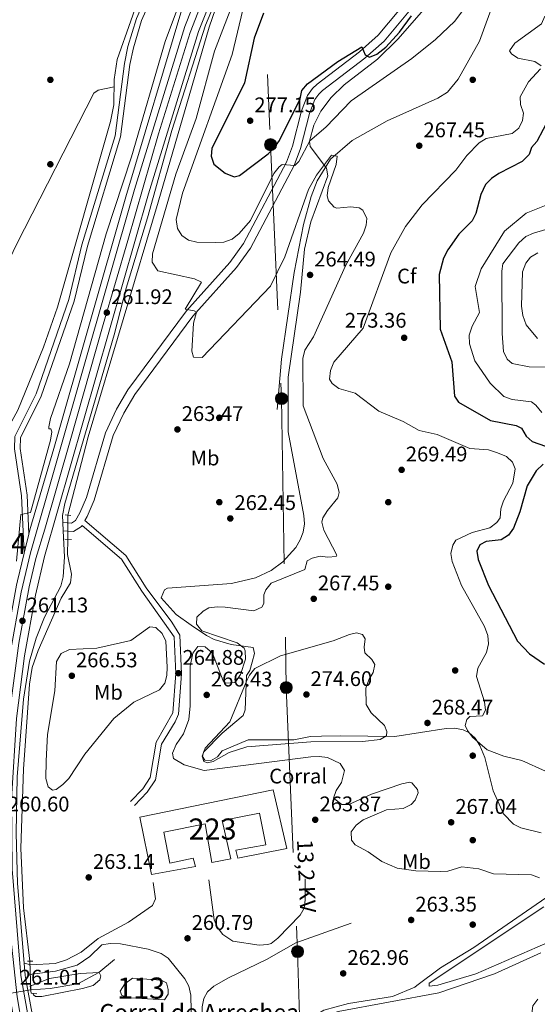
# Model space of a CAD drawing. Units: metres. Extents: x 615373 to 622341, y 4659980 to 4664722.
# Drawn here: x 616938 to 617183, y 4661213 to 4661679 of the extents above; entities that cross this region are included whole.
import ezdxf
from ezdxf.enums import TextEntityAlignment as Align

# ---------------------------------------------------------------- set-up
doc = ezdxf.new("R2010")
doc.units = ezdxf.units.M
doc.header["$MEASUREMENT"] = 0
for name, pattern in [('DGN Style 2', [86.90790000000003, 52.14474000000001, -34.76316000000001]), ('DGN Style 3', [121.67106000000003, 86.90790000000001, -34.76316000000001]), ('DGN Style 4', [139.13954790000003, 69.52632000000001, -34.76316000000001, 0.08690790000000001, -34.76316000000001]), ('DGN Style 5', [60.83553000000001, 26.07237, -34.76316000000001]), ('DGN Style 7', [173.81580000000002, 78.21711000000002, -34.76316000000001, 26.07237, -34.76316000000001])]:
    doc.linetypes.add(name, pattern=pattern)
for name, color, linetype, lineweight in [('Nivel 11', 7, 'Continuous', 0), ('Nivel 12', 7, 'Continuous', 0), ('Nivel 13', 7, 'Continuous', 0), ('Nivel 15', 7, 'Continuous', 0), ('Nivel 17', 7, 'Continuous', 0), ('Nivel 19', 7, 'Continuous', 0), ('Nivel 21', 7, 'Continuous', 0), ('Nivel 22', 7, 'Continuous', 0), ('Nivel 23', 7, 'Continuous', 0), ('Nivel 32', 7, 'Continuous', 0), ('Nivel 33', 7, 'Continuous', 0), ('Nivel 35', 7, 'Continuous', 0), ('Nivel 36', 7, 'Continuous', 0), ('Nivel 37', 7, 'Continuous', 0), ('Nivel 4', 7, 'Continuous', 0), ('Nivel 41', 7, 'Continuous', 0), ('Nivel 44', 7, 'Continuous', 0), ('Nivel 48', 7, 'Continuous', 0), ('Nivel 5', 7, 'Continuous', 0), ('Nivel 51', 7, 'Continuous', 0), ('Nivel 52', 7, 'Continuous', 0), ('Nivel 54', 7, 'Continuous', 0), ('Nivel 57', 7, 'Continuous', 0), ('Nivel 7', 7, 'Continuous', 0)]:
    doc.layers.add(name, color=color, linetype=linetype, lineweight=lineweight)
doc.styles.add('Style-Arial', font='txt')
doc.styles.add('Style-Arial Narrow', font='txt')
doc.styles.add('Style-Helvetica-Narrow-Oblique', font='txt')

# ---------------------------------------------------------------- blocks, each defined once
blk = doc.blocks.new('5PATER')
at = {"layer": 'Nivel 7', "linetype": 'Continuous', "lineweight": 0}
h = blk.add_hatch(color=51, dxfattribs=at)
edge = h.paths.add_edge_path()
edge.add_ellipse((0.0004966035485267639, -0.003717619925737381), major_axis=(-1.095731442372465, -1.110710699892244), ratio=0.9994222409660318, start_angle=0, end_angle=360)
blk = doc.blocks.new('5PERFI')
at = {"layer": 'Nivel 17', "linetype": 'Continuous', "lineweight": 0}
h = blk.add_hatch(color=7, dxfattribs=at)
edge = h.paths.add_edge_path()
edge.add_arc((0.001680109649896622, -0.003840018063783646), 1.559999999766158, 315.0000000018422, 675.0000000018422)
blk = doc.blocks.new('5PELE')
at = {"layer": 'Nivel 32', "linetype": 'Continuous', "lineweight": 0}
h = blk.add_hatch(color=9, dxfattribs=at)
edge = h.paths.add_edge_path()
edge.add_arc((0.002998895943164825, -0.004713915288448334), 2.85, 0, 360)
at = {"layer": 'Nivel 32', "color": 252, "linetype": 'Continuous', "lineweight": 0}
blk.add_circle((0.002998895943164825, -0.004713915288448334, -0.003000000000042746), 2.85, dxfattribs=at)

msp = doc.modelspace()

# ---------------------------------------------------------------- linework, layer by layer
at = {"layer": 'Nivel 11', "color": 142, "linetype": 'DGN Style 3', "lineweight": 13}
msp.add_polyline3d([(617164.4200000018, 4661693.640000001, 267.57), (617155.4899999984, 4661669.300000001, 266.86), (617145.5199999996, 4661651.25, 266.53), (617140.3500000015, 4661645.140000001, 266.26), (617135.8000000007, 4661642.23, 266.15), (617111.8099999987, 4661631.550000001, 265.45), (617095.2699999996, 4661622.330000002, 264.7), (617084.9499999993, 4661613.420000002, 264.42), (617078.6400000006, 4661603.18, 264.16), (617075.7899999991, 4661595.739999998, 263.97), (617072.2300000004, 4661582.449999999, 263.69), (617067.75, 4661559.789999999, 263.37), (617061.8099999987, 4661518.66, 263.3), (617059.7899999991, 4661494.859999999, 263.09)], dxfattribs=at)
at = {"layer": 'Nivel 12', "color": 142, "linetype": 'Continuous', "lineweight": 0}
msp.add_polyline3d([(616987.5599999987, 4661223, 260.98), (616991.25, 4661225.649999999, 260.98), (617004.75, 4661224.77, 260.77), (617007.3399999999, 4661223.41, 260.77), (617008.1499999985, 4661220.27, 260.77), (617008.0500000007, 4661218.09, 260.77), (617006.379999999, 4661215.359999999, 260.77), (616990.2300000004, 4661216.350000001, 260.98), (616986.2300000004, 4661217.449999999, 261.19), (616985.3900000006, 4661219.510000002, 261.4), (616987.5599999987, 4661223, 260.98)], dxfattribs=at)
at = {"layer": 'Nivel 13', "color": 4, "linetype": 'Continuous', "lineweight": 0}
for points in [[(617299.3500000015, 4662324.699999999, 260.88), (617294.5, 4662306.23, 260.9), (617281.2300000004, 4662259.82, 260.9), (617275.3299999982, 4662237.120000001, 260.9), (617264.8000000007, 4662202.080000002, 261.23), (617253.7800000012, 4662174.890000001, 261.53), (617245.2699999996, 4662157.73, 261.53), (617212.6799999997, 4662099.77, 260.71), (617191.7800000012, 4662055.149999999, 260.05), (617178.1700000018, 4662017.330000002, 259.65), (617164.5799999982, 4661962.510000002, 259.21), (617158.0300000012, 4661942.330000002, 259.27), (617150.9299999997, 4661923.640000001, 259.64), (617115.6700000018, 4661852.960000001, 259.65), (617057.5700000003, 4661742.609999999, 259.31), (617031.9899999984, 4661688.690000001, 259.1), (617027.4899999984, 4661675.960000001, 259.23), (617003.3599999994, 4661592.989999998, 261.32), (616970.2800000012, 4661482.010000002, 261.05), (616960.6700000018, 4661444.899999999, 259.85)], [(616942.6600000001, 4661233.719999999, 260.42), (616939.6999999993, 4661258.949999999, 260.03), (616938.4100000001, 4661287.27, 259.71), (616939.620000001, 4661324.550000001, 259.37), (616942.4499999993, 4661364.789999999, 259.59), (616943.7600000016, 4661372.690000001, 259.59), (616946.5700000003, 4661380.850000001, 259.59), (616957.5300000012, 4661405.510000002, 259.59), (616961.9299999997, 4661412.879999999, 259.17), (616962.3299999982, 4661416.870000001, 259.33), (616960.4100000001, 4661426.32, 259.8), (616960.5899999999, 4661433.449999999, 259.8)], [(616982.75, 4661234.57, 260.56), (616975.370000001, 4661228.260000002, 260.45), (616965.3000000007, 4661223, 259.73), (616952.1799999997, 4661220.830000002, 259.02), (616943.0500000007, 4661220.199999999, 257.64)]]:
    msp.add_polyline3d(points, dxfattribs=at)
at = {"layer": 'Nivel 15', "color": 1, "linetype": 'Continuous', "lineweight": 13}
msp.add_polyline3d([(617000.25, 4661274.789999999, 266.99), (616994.7199999988, 4661301.899999999, 266.99), (617057.870000001, 4661314.760000002, 266.78), (617064.3200000003, 4661287, 266.78), (617041.129999999, 4661282.460000001, 266.78), (617040.1400000006, 4661286.23, 266.78), (617054.3900000006, 4661288.82, 266.78), (617051.3500000015, 4661303.710000001, 267.83), (617033.6400000006, 4661300.27, 267.83), (617037.8500000015, 4661282.23, 267.83), (617028.7699999996, 4661280.440000001, 267.62), (617025.6499999985, 4661298.760000002, 268.25), (617006.0700000003, 4661294.739999998, 269.08), (617008.9600000009, 4661280.170000002, 269.08), (617019.9299999997, 4661282.539999999, 267.41), (617021.0799999982, 4661278.460000001, 266.99), (617000.25, 4661274.789999999, 266.99)], dxfattribs=at)
at = {"layer": 'Nivel 21', "color": 7, "linetype": 'Continuous', "lineweight": 0, "extrusion": (0.02573405970416539, 0.05312395779334535, 0.9982562813624132), "elevation": 263770.2005514217, "flags": 128}
msp.add_lwpolyline([(1476985.594152149, -4456333.590424366), (1476973.004915051, -4456314.955446254), (1476959.998421595, -4456291.068792488)], dxfattribs=at)
at = {"layer": 'Nivel 21', "color": 1, "linetype": 'DGN Style 2', "lineweight": 0, "flags": 128}
for points, elevation in [([(616959.3599999994, 4661445.09), (616962, 4661444.710000001)], 260.31), ([(616959.2199999988, 4661433.550000001), (616962.3299999982, 4661433.32)], 260.31), ([(616941.5500000007, 4661233.68), (616944.0500000007, 4661233.77)], 260.63)]:
    msp.add_lwpolyline(points, dxfattribs=dict(at, elevation=elevation))
at = {"layer": 'Nivel 21', "color": 7, "linetype": 'Continuous', "lineweight": 0}
for points in [[(616896.6400000006, 4661814.420000002, 255.82), (616899.0199999996, 4661810.550000001, 255.82), (616920.1499999985, 4661795.199999999, 255.61), (616941.6999999993, 4661777.719999999, 255.61), (616974.6499999985, 4661747.420000002, 255.61), (616983.75, 4661736.989999998, 255.61), (616997.8000000007, 4661717.460000001, 255.61), (617000.4499999993, 4661713.170000002, 255.61), (617001.5899999999, 4661709.870000001, 255.82), (617002.1900000013, 4661706.420000002, 255.82), (617001.9100000001, 4661701.59, 255.82), (617001.0100000016, 4661698.170000002, 255.82), (616993.0599999987, 4661680.030000001, 256.03), (616989.0899999999, 4661666.760000002, 256.07), (616987.4100000001, 4661658.73, 256.21), (616982.9600000009, 4661624.539999999, 257.18), (616967.3200000003, 4661572.920000002, 257.28), (616961.0500000007, 4661546.949999999, 257.91), (616945.6000000015, 4661502.27, 257.91), (616935.5899999999, 4661482.059999999, 257.91), (616935.4400000013, 4661476.25, 258.33)], [(617132.5100000016, 4661695.920000002, 276.4), (617110.4499999993, 4661669.34, 276.02), (617101.2100000009, 4661661.23, 275.28), (617081.1799999997, 4661645.890000001, 273.48), (617079.4100000001, 4661644.260000002, 273.14), (617077.629999999, 4661641.690000001, 272.64), (617074.9899999984, 4661635.030000001, 272.24), (617070.7300000004, 4661618.41, 270.55), (617067.7800000012, 4661610.43, 270.21), (617047.1499999985, 4661571.330000002, 268.25), (617040.4100000001, 4661562.080000002, 267.2), (617019.8399999999, 4661539.050000001, 264.48), (616992.3000000007, 4661502.050000001, 262.6), (616987.1099999994, 4661493.170000002, 261.76), (616982.0399999991, 4661482.510000002, 261.56), (616973.0799999982, 4661451.949999999, 260.93), (616969.8399999999, 4661444.170000002, 260.93), (616968.7399999984, 4661442.32, 260.5), (616988.1000000015, 4661425.830000002, 261.14), (616997.7699999996, 4661410.469999999, 261.41), (617009.8900000006, 4661394.25, 263.23), (617013.629999999, 4661388.07, 263.65), (617014.3999999985, 4661369.789999999, 264.9), (617012.9699999988, 4661350.68, 265.32), (617011.4600000009, 4661346.969999999, 265.31), (617004.9600000009, 4661336.390000001, 265.53), (617002.1900000013, 4661319.629999999, 265.32), (616998.1400000006, 4661313.649999999, 265.32), (616992.2100000009, 4661307.420000002, 264.27)], [(616958.4400000013, 4661437.48, 260.72), (616963.3200000003, 4661437.170000002, 260.93), (616967.0899999999, 4661439.539999999, 260.93), (616967.370000001, 4661440.010000002, 260.51)], [(616939.9100000001, 4661232.68, 260.67), (616943.1600000001, 4661231.98, 260.67), (616954.5500000007, 4661232.620000001, 260.67), (616960.0500000007, 4661234.350000001, 260.67), (616967.0100000016, 4661237.91, 260.67), (616974.9699999988, 4661244.399999999, 260.67), (616989.3500000015, 4661252.140000001, 260.67), (617000.629999999, 4661260.109999999, 261.09), (617002.1099999994, 4661263.190000001, 261.72), (617001.0599999987, 4661271.010000002, 262.76)], [(617186.0399999991, 4661259.5, 264.91), (617131.6400000006, 4661223.34, 263.86), (617131.7600000016, 4661221.940000001, 263.86), (617135.8200000003, 4661222.300000001, 264.07), (617153.7300000004, 4661227.760000002, 264.28), (617182.8900000006, 4661240.41, 264.4), (617205.5700000003, 4661250.199999999, 265.23)], [(617026.370000001, 4661191.260000002, 261.56), (617025.9100000001, 4661191.629999999, 261.56), (617024.5799999982, 4661194.469999999, 261.56), (617023.9299999997, 4661198.420000002, 261.56), (617024.2600000016, 4661212.09, 261.56), (617025.0399999991, 4661215.969999999, 261.56), (617026.7800000012, 4661219.190000001, 261.56), (617029.7399999984, 4661221.879999999, 261.36), (617036.7699999996, 4661225.890000001, 261.31), (617054.6099999994, 4661234.530000001, 261.56), (617068.5500000007, 4661242.399999999, 261.74), (617094.8099999987, 4661251.73, 262.19)], [(617125.8200000003, 4661222.16, 263.88), (617124.8500000015, 4661221.440000001, 263.87), (617114.4100000001, 4661216.960000001, 263.69), (617093.4899999984, 4661213.699999999, 263.11), (617081.8999999985, 4661210.539999999, 262.64), (617073.6600000001, 4661205.510000002, 262.19), (617064.7899999991, 4661197.399999999, 261.99), (617053.7399999984, 4661189.350000001, 261.98)]]:
    msp.add_polyline3d(points, dxfattribs=at)
at = {"layer": 'Nivel 21', "color": 7, "linetype": 'Continuous', "lineweight": 13}
for points in [[(617038.1000000015, 4661706.149999999, 259.93), (617025.7300000004, 4661676.780000001, 260.2), (617009.8299999982, 4661627.059999999, 261.17), (616998.4100000001, 4661585.699999999, 261.99), (616988.2300000004, 4661552.379999999, 262.01), (616982.5500000007, 4661530.309999999, 262.01), (616959.1900000013, 4661450.420000002, 260.96), (616958.120000001, 4661444.73, 260.76), (616958.2699999996, 4661441.41, 260.72), (616958.4400000013, 4661437.48, 260.68), (616958.9899999984, 4661425.09, 260.55), (616958.3900000006, 4661415.66, 260.55), (616957.3099999987, 4661411.289999999, 260.55), (616949.620000001, 4661396.629999999, 260.55), (616945.5799999982, 4661386.620000001, 260.34), (616942.5399999991, 4661375.760000002, 260.34), (616939.6799999997, 4661357.710000001, 260.34), (616936.6600000001, 4661320.93, 260.34), (616936.1900000013, 4661294.34, 260.13), (616936.7399999984, 4661270.460000001, 260.13), (616939.9100000001, 4661232.68, 260.67), (616940.379999999, 4661226.98, 260.76), (616940.75, 4661225.02, 260.76), (616948.6499999985, 4661182.190000001, 260.91)], [(617061.2800000012, 4660736.129999999, 259.14), (617052.370000001, 4660779.02, 258.69), (617035.0799999982, 4660845.199999999, 258.72), (616983.4100000001, 4661028.739999998, 259.55), (616968.3500000015, 4661078.390000001, 259.6), (616948.5199999996, 4661146.850000001, 261.03), (616939.2899999991, 4661182.080000002, 261.23), (616931.5700000003, 4661226.050000001, 260.97), (616927.379999999, 4661276.93, 260.6), (616927.0500000007, 4661310.57, 260.6), (616929.4299999997, 4661349.23, 260.81), (616933.25, 4661379.330000002, 261.04), (616938.5300000012, 4661408.390000001, 261.2), (616942.9100000001, 4661427.010000002, 261.23), (616992.1600000001, 4661598.98, 262.27), (617015.9899999984, 4661676.219999999, 260.64), (617025.6900000013, 4661700.760000002, 260.05)], [(617032.0399999991, 4661698.07, 260.05), (617022.5, 4661673.93, 260.64), (616998.7699999996, 4661597.010000002, 262.27), (616949.5799999982, 4661425.27, 261.23), (616945.2800000012, 4661406.98, 261.2), (616940.0700000003, 4661378.280000001, 261.04), (616936.2899999991, 4661348.580000002, 260.81), (616933.9400000013, 4661310.390000001, 260.6), (616934.2699999996, 4661277.25, 260.6), (616938.4200000018, 4661226.93, 260.97), (616946.0300000012, 4661183.550000001, 261.23), (616955.1700000018, 4661148.68, 261.03), (616974.9499999993, 4661080.350000001, 259.6), (616990.0300000012, 4661030.670000002, 259.55), (617041.7300000004, 4660847, 258.72), (617059.0899999999, 4660780.59, 258.69), (617068.1099999994, 4660737.129999999, 259.14)], [(616970.9699999988, 4661057.469999999, 259.55), (616945.1999999993, 4661147.920000002, 261.08), (616935.0899999999, 4661187.109999999, 261.16), (616933.879999999, 4661191.789999999, 261.17), (616933.5, 4661194.399999999, 261.17), (616928.7300000004, 4661226.670000002, 261.17), (616924.1799999997, 4661265.84, 260.9), (616924.4800000004, 4661281.739999998, 260.96), (616924.2100000009, 4661312.449999999, 260.77), (616924.1900000013, 4661314.640000001, 260.76), (616927.0700000003, 4661353, 260.76), (616930, 4661376.780000001, 260.76), (616936.370000001, 4661411.710000001, 261.35), (616936.7300000004, 4661413.710000001, 261.38), (616939.9699999988, 4661426.890000001, 261.38), (616942.1799999997, 4661435.93, 261.38), (616942.6700000018, 4661437.920000002, 261.38), (616954.0100000016, 4661476.440000001, 261.15), (616988.129999999, 4661595.539999999, 262.28), (617015.0399999991, 4661685.93, 260.64)]]:
    msp.add_polyline3d(points, dxfattribs=at)
at = {"layer": 'Nivel 21', "color": 7, "linetype": 'DGN Style 3', "lineweight": 0}
for points in [[(617004.4899999984, 4661700.989999998, 255.99), (617003.5199999996, 4661697.300000001, 255.82), (616995.5500000007, 4661679.109999999, 256.03), (616991.6600000001, 4661666.109999999, 256.07), (616990.0199999996, 4661658.289999999, 256.21), (616985.5599999987, 4661623.989999998, 257.18), (616969.870000001, 4661572.23, 257.28), (616963.5899999999, 4661546.199999999, 257.91), (616948.0500000007, 4661501.25, 257.91), (616938.2199999988, 4661481.41, 257.91), (616938.0899999999, 4661476.399999999, 258.33), (616941.3000000007, 4661454.27, 259.43), (616942.1799999997, 4661435.93, 260.84)], [(617129.3599999994, 4661698.239999998, 276.4), (617107.6400000006, 4661672.07, 276.02), (617098.7300000004, 4661664.25, 275.28), (617078.6700000018, 4661648.890000001, 273.48), (617076.4400000013, 4661646.84, 273.14), (617074.1700000018, 4661643.550000001, 272.64), (617071.2699999996, 4661636.25, 272.24), (617067, 4661619.57, 270.55), (617064.2100000009, 4661612.030000001, 270.21), (617043.8299999982, 4661573.41, 268.25), (617037.3599999994, 4661564.539999999, 267.2), (617016.8099999987, 4661541.530000001, 264.48), (616989.0399999991, 4661504.210000001, 262.6), (616983.6499999985, 4661495, 261.76), (616978.379999999, 4661483.91, 261.56), (616969.3900000006, 4661453.260000002, 260.93), (616966.3399999999, 4661445.93, 260.93), (616964.2100000009, 4661442.350000001, 260.93), (616962.3099999987, 4661441.149999999, 260.93), (616958.2699999996, 4661441.41, 260.72)], [(616967.370000001, 4661440.010000002, 260.51), (616986.0700000003, 4661424.080000002, 261.14), (616995.5799999982, 4661408.960000001, 261.41), (617011, 4661387.280000001, 263.65), (617011.7399999984, 4661369.830000002, 264.9), (617010.3500000015, 4661351.289999999, 265.32), (617002.4299999997, 4661337.34, 265.53), (616999.6700000018, 4661320.640000001, 265.32), (616996.0599999987, 4661315.32, 265.32), (616990.2899999991, 4661309.239999998, 264.27)], [(617203.9899999984, 4661278.530000001, 265.96), (617187, 4661263.760000002, 265.22), (617152.8200000003, 4661240.120000001, 264.42), (617137.120000001, 4661230.530000001, 264.07), (617125.8200000003, 4661222.16, 263.88)], [(617027.4400000013, 4661272.199999999, 262.76), (617029.9200000018, 4661253.330000002, 261.98), (617031.5599999987, 4661249.699999999, 261.84), (617033.9899999984, 4661246.260000002, 261.72), (617038.6900000013, 4661243.23, 261.72), (617051.2699999996, 4661241.34, 261.51), (617055.2399999984, 4661241.550000001, 261.51), (617056.8999999985, 4661242.129999999, 261.51), (617060.129999999, 4661244.539999999, 261.61), (617070.6099999994, 4661255.5, 261.68), (617072.4499999993, 4661258.719999999, 261.72), (617073.0199999996, 4661262.670000002, 261.92), (617072.9699999988, 4661272.73, 262.14)], [(616955.8299999982, 4661155.149999999, 260.91), (616958.5899999999, 4661153.359999999, 260.7), (616961.2399999984, 4661153.600000001, 260.49), (616968.629999999, 4661156.699999999, 260.49), (617016.4200000018, 4661183.66, 261.33), (617018.1999999993, 4661187.25, 261.33), (617019.3000000007, 4661192.32, 261.54), (617018.8399999999, 4661217.670000002, 261.33), (617017.879999999, 4661221.809999999, 261.33), (617015.9699999988, 4661225.34, 261.33), (617008.0899999999, 4661235.16, 261.33), (617004.75, 4661237.390000001, 261.33), (616998.7100000009, 4661239.440000001, 261.33), (616985.5599999987, 4661241.91, 261.33), (616980.6799999997, 4661242.109999999, 261.33), (616976.7699999996, 4661241.41, 261.33), (616971.0100000016, 4661235.960000001, 261.12), (616964.9800000004, 4661231.75, 261.12), (616954.7699999996, 4661228.899999999, 260.91), (616943.5100000016, 4661227.48, 260.91), (616941.629999999, 4661226.75, 260.91), (616940.75, 4661225.02, 260.76)], [(617184.5399999991, 4661237.719999999, 264.49), (617162.5700000003, 4661227.710000001, 263.76), (617136.3099999987, 4661218.649999999, 262.94), (617088.5799999982, 4661209.800000001, 262.4), (617084, 4661208.25, 262.33), (617077.1999999993, 4661203.859999999, 262.19), (617060.5, 4661190.890000001, 262.19), (617060.9200000018, 4661189.010000002, 262.19), (617085.3299999982, 4661184.969999999, 263.39), (617100.7699999996, 4661180.960000001, 264.7), (617122.1799999997, 4661171.210000001, 265.96), (617150.3399999999, 4661162.129999999, 267.44), (617158.1400000006, 4661160.32, 267.75), (617177.370000001, 4661159.190000001, 268.77), (617195.879999999, 4661161.899999999, 269.18)]]:
    msp.add_polyline3d(points, dxfattribs=at)
at = {"layer": 'Nivel 21', "color": 1, "linetype": 'Continuous', "lineweight": 0}
msp.add_polyline3d([(616944.5799999982, 4661222.5, 259), (616942.8500000015, 4661222, 260.57), (616943.2300000004, 4661218.629999999, 260.57), (616945.870000001, 4661218.18, 259.42)], dxfattribs=at)
at = {"layer": 'Nivel 22', "color": 4, "linetype": 'DGN Style 5', "lineweight": 0, "extrusion": (-3.050869822192861e-05, -0.004366557433013532, 0.9999904660772541), "elevation": -20113.44202096368, "flags": 128}
msp.add_lwpolyline([(616960.6776406281, 4661401.512772761), (616960.5976391025, 4661390.0626636)], dxfattribs=at)
at = {"layer": 'Nivel 22', "color": 4, "linetype": 'DGN Style 5', "lineweight": 0, "extrusion": (0.005805102465751037, -0.201243552146036, 0.9795240341640464), "elevation": -934206.7281899113, "flags": 128}
msp.add_lwpolyline([(751088.8992201686, 4546519.697580162), (751088.8992201649, 4546505.889216756)], dxfattribs=at)
at = {"layer": 'Nivel 22', "color": 4, "linetype": 'DGN Style 5', "lineweight": 0, "extrusion": (-0.04350844674452652, -0.00729779206233707, 0.9990264047025452), "elevation": -60601.46044878843, "flags": 128}
msp.add_lwpolyline([(-4494946.189960709, 1378179.508829989), (-4494946.189960709, 1378165.228374813)], dxfattribs=at)
at = {"layer": 'Nivel 23', "color": 7, "linetype": 'DGN Style 4', "lineweight": 0}
msp.add_polyline3d([(617023.25, 4661685.460000001, 260.39), (617018.5899999999, 4661673.399999999, 260.68), (617003.6000000015, 4661625.440000001, 261.69), (616988.9499999993, 4661574.899999999, 262.13), (616977.4100000001, 4661535.149999999, 261.89), (616961.6499999985, 4661480.100000001, 261.55), (616949.6499999985, 4661438.190000001, 261.3), (616945.4299999997, 4661424.280000001, 261.22), (616942.3000000007, 4661411, 261.2), (616937.4699999988, 4661384.239999998, 261.07), (616933.2600000016, 4661353.469999999, 260.84), (616931.4100000001, 4661324.370000001, 260.67), (616930.7800000012, 4661305.620000001, 260.6), (616930.4699999988, 4661286.719999999, 260.6), (616932.5, 4661254.989999998, 260.76), (616936.5599999987, 4661216.870000001, 261.03), (616942.1700000018, 4661185.449999999, 261.21)], dxfattribs=at)
at = {"layer": 'Nivel 32', "color": 6, "linetype": 'DGN Style 7', "lineweight": 0}
msp.add_polyline3d([(617166.4499999993, 4662322.489999998, 255.91), (617150.4899999984, 4662272.609999999, 255.97), (617118.5199999996, 4662176.289999999, 255.98), (617089.8000000007, 4662090.52, 256.5), (617066.4800000004, 4662020.510000002, 255.59), (617043.3299999982, 4661951.129999999, 255.35), (617047.0500000007, 4661847.84, 255.57), (617050.3399999999, 4661766.41, 259.67), (617056.620000001, 4661620.280000001, 275.28), (617061.7899999991, 4661500.059999999, 263.38), (617064.0199999996, 4661363.23, 272.97), (617069.3999999985, 4661238.23, 262.03), (617072.5100000016, 4661136.640000001, 269.07)], dxfattribs=at)
at = {"layer": 'Nivel 33', "color": 7, "linetype": 'Continuous', "lineweight": 0, "extrusion": (0.2436195021542143, 0.08045512934373429, 0.9665280701213058), "elevation": 525562.954440078, "flags": 128}
msp.add_lwpolyline([(4232638.706307247, -1978911.362658523), (4232596.197633266, -1978912.103223465), (4232546.018313017, -1978912.064246364)], dxfattribs=at)
at = {"layer": 'Nivel 35', "color": 92, "linetype": 'DGN Style 3', "lineweight": 0}
for points in [[(617067.5899999999, 4661338.48, 273.28), (617045.9600000009, 4661338.550000001, 273.07), (617033.629999999, 4661333.27, 272.02), (617031.5300000012, 4661330.52, 271.81), (617028.1099999994, 4661328.510000002, 271.21), (617025.5599999987, 4661328.809999999, 270.98), (617024.3599999994, 4661330.550000001, 270.77), (617024.879999999, 4661332.719999999, 270.77), (617033.6900000013, 4661341.690000001, 270.77), (617043.5700000003, 4661350.010000002, 271.6), (617044.5700000003, 4661352.629999999, 271.18), (617045.1499999985, 4661368.98, 270.14), (617046.7699999996, 4661371.280000001, 269.3), (617047.9699999988, 4661375.300000001, 269.09), (617049, 4661379.330000002, 267.21), (617048.3000000007, 4661382.149999999, 266.58), (617037.8900000006, 4661383.670000002, 266.16), (617029.8500000015, 4661386.050000001, 265.96), (617026.3099999987, 4661387.920000002, 265.75), (617018.9400000013, 4661392.710000001, 265.6), (617011.9400000013, 4661397.859999999, 263.9), (617004.7899999991, 4661405.719999999, 262.82), (617006.3500000015, 4661409.530000001, 262.63), (617007.870000001, 4661410.32, 262.61), (617038.0799999982, 4661412.59, 262.16), (617049.5199999996, 4661415.149999999, 262.58), (617056.9400000013, 4661418.710000001, 262.87), (617062.4400000013, 4661422.780000001, 263.03), (617068.5399999991, 4661429.5, 263.2), (617070.629999999, 4661433.129999999, 263.28), (617072.0100000016, 4661436.879999999, 263.35), (617072.6099999994, 4661440.73, 263.4), (617072.3599999994, 4661444.629999999, 263.44), (617064.8999999985, 4661484.379999999, 263.44), (617065, 4661510.260000002, 263.45), (617070.7300000004, 4661550.390000001, 263.86), (617072.75, 4661570.75, 264.46), (617075.6099999994, 4661583.789999999, 264.82), (617083.6900000013, 4661605.539999999, 265.96), (617083.1099999994, 4661609.109999999, 266.5), (617075.4200000018, 4661619.399999999, 269.37), (617075.0799999982, 4661621.969999999, 269.72), (617077.0399999991, 4661629.48, 269.94), (617080.4299999997, 4661636.18, 270.14), (617085.2600000016, 4661642.620000001, 270.72), (617091.5100000016, 4661648.580000002, 271.08), (617107.3099999987, 4661660.82, 271.35), (617116.9800000004, 4661670.420000002, 271.8), (617130.1499999985, 4661685.440000001, 272.52)], [(617184.6999999993, 4661294.460000001, 269.21), (617175.1900000013, 4661296.84, 269.01), (617171.5799999982, 4661298.52, 268.93), (617166.9499999993, 4661303.469999999, 268.83), (617162, 4661314.280000001, 268.85), (617158.129999999, 4661330.18, 269.07), (617155.75, 4661335.739999998, 269.12), (617153.4499999993, 4661339.23, 269.12), (617150.4800000004, 4661341.969999999, 269.11), (617147.8299999982, 4661343.260000002, 269.09), (617143.8399999999, 4661343.969999999, 269.03), (617139.8299999982, 4661343.850000001, 268.95), (617115.4800000004, 4661340.039999999, 269.3), (617089.8299999982, 4661340.399999999, 270.76), (617080.7300000004, 4661340.16, 272.86), (617075.5799999982, 4661340.140000001, 273.07), (617067.5899999999, 4661338.48, 273.28)]]:
    msp.add_polyline3d(points, dxfattribs=at)
at = {"layer": 'Nivel 36', "color": 92, "linetype": 'Continuous', "lineweight": 0}
for points in [[(616996.8900000006, 4661697.300000001, 255.46), (616983.9200000018, 4661660.530000001, 255.66), (616982.6000000015, 4661651.059999999, 255.66), (616982.4499999993, 4661639.059999999, 255.66), (616980.8500000015, 4661631.219999999, 255.78), (616955.6499999985, 4661543.27, 256.71), (616949.1099999994, 4661524.390000001, 256.72), (616936.870000001, 4661494.530000001, 256.45), (616932.1900000013, 4661485.890000001, 256.29), (616929.3200000003, 4661483.620000001, 256.29), (616926.5, 4661482.920000002, 256.08), (616922.6000000015, 4661483.350000001, 256.08), (616915.4200000018, 4661486.739999998, 256.08), (616896.3299999982, 4661501.280000001, 256.08), (616881.1499999985, 4661514.27, 256.08), (616761.0100000016, 4661641.510000002, 255.88)], [(616899.3000000007, 4661499.02, 256.08), (616917.370000001, 4661533.640000001, 255.66), (616936.4100000001, 4661573.309999999, 255.66), (616972.8999999985, 4661644.73, 255.66), (616974.9600000009, 4661646.080000002, 255.46), (616982.5500000007, 4661647.59, 255.66)]]:
    msp.add_polyline3d(points, dxfattribs=at)
at = {"layer": 'Nivel 4', "color": 30, "linetype": 'Continuous', "lineweight": 30, "elevation": 275, "flags": 128}
for points in [[(617053.25, 4661682.559999999), (617048.9200000018, 4661670.640000001), (617044.3099999987, 4661649.629999999), (617028.7300000004, 4661618.440000001), (617028.5300000012, 4661614.780000001), (617029.7899999991, 4661610.98), (617035.1099999994, 4661606.859999999), (617039.3399999999, 4661605.050000001), (617041.8299999982, 4661605.649999999), (617055.5300000012, 4661615.969999999), (617058.4699999988, 4661619.010000002), (617060.7800000012, 4661622.280000001), (617070.6499999985, 4661641.989999998), (617071.4200000018, 4661645.920000002), (617074.0799999982, 4661649.07), (617088.4200000018, 4661659.710000001), (617099.8399999999, 4661666.57), (617101.4200000018, 4661662.890000001), (617103.3900000006, 4661661.670000002), (617106.8599999994, 4661663.080000002), (617111.129999999, 4661666.43), (617117.5899999999, 4661673.550000001), (617123.3099999987, 4661681.23)], [(617188.7100000009, 4661633.16), (617182.6700000018, 4661621.830000002), (617180.1499999985, 4661618.98), (617178.9899999984, 4661615.649999999), (617175.75, 4661612.34), (617164.7300000004, 4661606.66), (617161.2100000009, 4661604.330000002), (617158.3999999985, 4661601.48), (617156.1499999985, 4661596.73), (617153.870000001, 4661587.699999999), (617152.0100000016, 4661584.16), (617145.6799999997, 4661577.949999999), (617140.5100000016, 4661570.420000002), (617138.5700000003, 4661566.59), (617136.4100000001, 4661558.800000001), (617136.9499999993, 4661532.920000002), (617142.4699999988, 4661517.43), (617143.629999999, 4661501.27), (617145.5799999982, 4661498.41), (617160.6799999997, 4661489.710000001), (617172.879999999, 4661487.34), (617175.370000001, 4661486.010000002), (617177.5700000003, 4661482.289999999), (617180.4699999988, 4661479.719999999), (617186.75, 4661477.469999999)], [(617185.629999999, 4661468.940000001), (617182.3599999994, 4661465.899999999), (617178.1499999985, 4661458.75), (617174.6799999997, 4661446.41), (617171.5700000003, 4661438.710000001), (617169.3200000003, 4661435.41), (617165.8099999987, 4661433.260000002), (617158.629999999, 4661432.440000001), (617155.7600000016, 4661430.780000001), (617154.2800000012, 4661427.800000001), (617154.8500000015, 4661423.830000002), (617159.7699999996, 4661411.52), (617173.5799999982, 4661385.190000001), (617179.2899999991, 4661379.140000001), (617186.3399999999, 4661374.350000001)]]:
    msp.add_lwpolyline(points, dxfattribs=at)
at = {"layer": 'Nivel 5', "color": 30, "linetype": 'Continuous', "lineweight": 0, "flags": 128}
for points, elevation in [([(617018.8299999982, 4661701.77), (617006.7399999984, 4661669.09), (616990.7800000012, 4661614.580000002), (616978.6999999993, 4661578.09), (616961.379999999, 4661516.469999999), (616952.4499999993, 4661490.620000001), (616951.5599999987, 4661486.670000002), (616951.5599999987, 4661485.73), (616952.5799999982, 4661485.699999999), (616953.120000001, 4661484.350000001), (616952.3599999994, 4661480.440000001), (616943.5799999982, 4661448.399999999), (616942.879999999, 4661446.18), (616938.379999999, 4661445.210000001), (616936.25, 4661423.02)], 260), ([(617043.5500000007, 4661684.109999999), (617038.4800000004, 4661663), (617014.9100000001, 4661597.239999998), (617011.8999999985, 4661584.870000001), (617012.6000000015, 4661580.57), (617014.5799999982, 4661577.330000002), (617017.7899999991, 4661575.07), (617021.6900000013, 4661574.170000002), (617030.3399999999, 4661573.940000001), (617034.4299999997, 4661574.120000001), (617038.3900000006, 4661575.559999999), (617041.7300000004, 4661578.219999999), (617047.0700000003, 4661584.41), (617058.1000000015, 4661606.609999999), (617060.6999999993, 4661609.780000001), (617062.0799999982, 4661610.93), (617068.0300000012, 4661610.440000001), (617069.9400000013, 4661612.330000002), (617075.2699999996, 4661622.149999999), (617082.7100000009, 4661628.550000001), (617094.8200000003, 4661641.100000001), (617123.5399999991, 4661661.050000001), (617134.6900000013, 4661670.039999999), (617143.8099999987, 4661678.75), (617154.120000001, 4661692.57)], 270), ([(617039.8399999999, 4661690.080000002), (617030.129999999, 4661664.52), (617021.3599999994, 4661632.600000001), (617011.8099999987, 4661606.27), (617000.7399999984, 4661568.580000002), (617000.4800000004, 4661564.580000002), (617003.2199999988, 4661560.530000001), (617020.5500000007, 4661556.830000002), (617023.9600000009, 4661555.210000001), (617016.1499999985, 4661542.32), (617020.4400000013, 4661541.670000002), (617021.5399999991, 4661540.91), (617020.1400000006, 4661535.84), (617019.3399999999, 4661522.449999999), (617020.1600000001, 4661519.620000001), (617024.25, 4661519.48), (617056.5199999996, 4661553.359999999), (617063.4100000001, 4661567.170000002), (617074.5700000003, 4661599.039999999), (617078.3299999982, 4661605.91), (617085.5300000012, 4661615.300000001), (617088.0700000003, 4661614.780000001), (617087.7100000009, 4661610.850000001), (617083.9200000018, 4661600.010000002), (617083.4100000001, 4661596.02), (617084.0100000016, 4661593.629999999), (617086.7600000016, 4661590.629999999), (617087.9400000013, 4661590.140000001), (617094.6000000015, 4661590.800000001), (617098.5, 4661590.379999999), (617100.3099999987, 4661589.25), (617102.1900000013, 4661585.359999999), (617101.8500000015, 4661582.120000001), (617100.629999999, 4661578.34), (617092.0899999999, 4661562.899999999), (617076.9200000018, 4661529.330000002), (617072.8000000007, 4661523.050000001), (617071.8299999982, 4661519.109999999), (617072.0500000007, 4661496.57), (617081.4899999984, 4661471.68), (617088.0799999982, 4661459.57), (617089.0300000012, 4661455.539999999), (617088.4899999984, 4661453.109999999), (617083.6000000015, 4661447.109999999), (617081.4299999997, 4661443.57), (617080.8399999999, 4661441.559999999), (617081.8299999982, 4661437.77), (617088.0100000016, 4661425.93), (617087.6400000006, 4661425.359999999), (617083.7899999991, 4661425), (617080.1099999994, 4661425.489999998), (617076.2800000012, 4661424.449999999), (617073.9200000018, 4661423.289999999), (617072.8599999994, 4661419.100000001), (617056.8500000015, 4661412.690000001), (617054.4299999997, 4661409.510000002), (617053.4499999993, 4661407.09), (617053.4100000001, 4661403.010000002), (617052.5399999991, 4661401.309999999), (617048.6900000013, 4661399.609999999), (617035.1400000006, 4661401.300000001), (617031.4100000001, 4661401.530000001), (617027.4600000009, 4661401.010000002), (617024.6499999985, 4661399.34)], 265), ([(617186.5500000007, 4661681.149999999), (617184.9699999988, 4661677.449999999), (617172.2100000009, 4661668.34), (617169.7899999991, 4661664.77), (617170.629999999, 4661663.23)], 270), ([(617170.629999999, 4661663.23), (617173.6900000013, 4661661.239999998), (617181.7300000004, 4661659.620000001), (617184.7600000016, 4661657.609999999)], 270), ([(617184.3599999994, 4661656.23), (617178.7899999991, 4661650.050000001), (617174.8099999987, 4661642.940000001), (617174.9800000004, 4661639.32), (617176.3900000006, 4661635.25), (617175.9100000001, 4661631.66), (617174.1000000015, 4661628.109999999), (617171.0700000003, 4661625.640000001), (617158.7699999996, 4661623.16), (617155.3299999982, 4661621.100000001), (617149.5399999991, 4661615.100000001), (617144.4100000001, 4661608.18), (617128.4600000009, 4661591.830000002), (617120.5300000012, 4661581.559999999), (617113.620000001, 4661569.09), (617100.379999999, 4661533.41), (617086.620000001, 4661517.23), (617085.0500000007, 4661513.289999999), (617084.4800000004, 4661509.309999999), (617085.7899999991, 4661507.23), (617089, 4661504.84), (617096.6499999985, 4661502.59), (617107.8000000007, 4661494.030000001), (617119.3399999999, 4661489.27), (617127, 4661484.960000001), (617135.4299999997, 4661483.080000002), (617151.0199999996, 4661476.420000002), (617159.75, 4661475.760000002), (617164.1099999994, 4661474.399999999), (617168.3399999999, 4661472.699999999), (617171.1999999993, 4661469.949999999), (617172.4499999993, 4661466.859999999), (617171.3099999987, 4661459.969999999), (617166.879999999, 4661451.629999999), (617165.6099999994, 4661447.789999999), (617165.3399999999, 4661443.609999999), (617163.6900000013, 4661441.359999999), (617160.5100000016, 4661438.879999999), (617152.0100000016, 4661436.710000001), (617144.2800000012, 4661433.07), (617142.879999999, 4661430.649999999), (617141.9899999984, 4661426.739999998), (617142.5799999982, 4661422.940000001), (617146.9899999984, 4661411.620000001), (617157.9699999988, 4661392.23), (617159.4299999997, 4661387.879999999), (617159.879999999, 4661383.899999999), (617158.8299999982, 4661379.789999999), (617154.7399999984, 4661372.359999999), (617154.1900000013, 4661368.43), (617157.9600000009, 4661356.510000002), (617158.3299999982, 4661352.469999999), (617157.0300000012, 4661349.809999999), (617150.9299999997, 4661349.530000001), (617149.4800000004, 4661348.050000001), (617148.8299999982, 4661345.289999999), (617149.870000001, 4661342.989999998), (617152.3000000007, 4661339.809999999), (617159.1000000015, 4661333.809999999), (617167.1000000015, 4661330.73), (617175.5500000007, 4661328.699999999), (617186.8500000015, 4661323.68)], 270), ([(617185.0199999996, 4661493.550000001), (617182.2600000016, 4661496.98), (617180.2300000004, 4661498.600000001), (617171.0700000003, 4661499.699999999), (617167.0899999999, 4661501.080000002), (617160.5399999991, 4661507.330000002), (617153.2800000012, 4661517.98), (617150.8399999999, 4661526.050000001), (617150.6999999993, 4661530.140000001), (617152, 4661534.309999999), (617155.4899999984, 4661540.75), (617153.5100000016, 4661553.129999999), (617156.3000000007, 4661561.440000001), (617167.4100000001, 4661579.370000001), (617177.6700000018, 4661587.890000001), (617191.879999999, 4661593.539999999)], 280), ([(617197.0300000012, 4661583.09), (617181.0700000003, 4661578.440000001), (617177.4499999993, 4661576.739999998), (617174.2399999984, 4661573.879999999), (617166.6499999985, 4661563.84), (617166.1400000006, 4661560.390000001), (617166.3299999982, 4661530.809999999), (617166.9299999997, 4661522.359999999), (617168.5899999999, 4661518.73), (617171.0599999987, 4661516.670000002), (617179.0899999999, 4661515.059999999), (617200.2199999988, 4661514.859999999)], 285), ([(617183.1999999993, 4661569.010000002), (617179.6999999993, 4661567.07), (617177.5399999991, 4661564.100000001), (617175.9400000013, 4661560.030000001), (617175.4100000001, 4661543.82), (617176.0599999987, 4661539.43), (617177.6900000013, 4661534.920000002), (617182.9800000004, 4661528.489999998)], 290), ([(617024.6499999985, 4661399.34), (617021.7300000004, 4661396.609999999), (617021.620000001, 4661393.23), (617024.120000001, 4661390.09), (617040.8000000007, 4661384.370000001), (617044.0500000007, 4661381.890000001), (617044.6600000001, 4661380.690000001), (617044.6799999997, 4661376.690000001), (617042.3900000006, 4661369.449999999), (617040.120000001, 4661366.129999999), (617039.6799999997, 4661365.690000001), (617035.3399999999, 4661365.379999999), (617034.2100000009, 4661366.469999999), (617029.0500000007, 4661379.5), (617025.620000001, 4661382.580000002), (617022.2399999984, 4661382.609999999), (617019.7399999984, 4661379.460000001), (617018.6099999994, 4661373.350000001), (617018.6000000015, 4661354.66), (617017.8900000006, 4661348.129999999), (617015.3599999994, 4661341.289999999), (617011.9100000001, 4661336.27), (617010.1900000013, 4661332.25), (617010.6499999985, 4661329.670000002), (617015.6799999997, 4661326.600000001), (617025.25, 4661323.93), (617075.6700000018, 4661330.41), (617079.6499999985, 4661330.640000001), (617083.629999999, 4661330.109999999), (617089.5199999996, 4661327.23), (617091.6099999994, 4661323.91), (617090.2300000004, 4661318.23), (617087.6499999985, 4661314.48), (617086.4200000018, 4661310.870000001), (617090.379999999, 4661307.93), (617093.6000000015, 4661307.920000002), (617104.4600000009, 4661312.809999999), (617118.7300000004, 4661317.66), (617122.6000000015, 4661318.48), (617123.4299999997, 4661318.199999999), (617126.1099999994, 4661314.940000001), (617126.4299999997, 4661313.330000002), (617125.0899999999, 4661309.859999999), (617123.2300000004, 4661307.920000002), (617119.3299999982, 4661306.050000001), (617111.4899999984, 4661305.41), (617100.4400000013, 4661300.66), (617097.1499999985, 4661298.109999999), (617094.7399999984, 4661295), (617094.9200000018, 4661290.949999999), (617096.620000001, 4661288.75), (617102.8599999994, 4661285.530000001), (617109.25, 4661280.890000001), (617116.5899999999, 4661277.68), (617125.3999999985, 4661276.489999998), (617137, 4661276.170000002), (617140.5500000007, 4661276.379999999), (617147.2399999984, 4661278.440000001), (617155.1799999997, 4661277.469999999), (617162.2199999988, 4661275.059999999), (617180.2100000009, 4661274.649999999), (617183.8999999985, 4661273.149999999)], 265), ([(616955.2100000009, 4661375.530000001), (616954.4600000009, 4661361.629999999), (616950.9899999984, 4661341.030000001), (616950.3500000015, 4661328.489999998), (616950.1999999993, 4661320.109999999), (616951.370000001, 4661316.289999999), (616953.370000001, 4661314.600000001), (616955.1099999994, 4661315), (616958.3000000007, 4661317.350000001), (616961.0700000003, 4661320.23), (616968.6900000013, 4661331.760000002), (616982.4699999988, 4661348.52), (616991.9100000001, 4661356.289999999), (617004.0899999999, 4661362.199999999), (617006.5300000012, 4661365.330000002), (617007.4499999993, 4661368.879999999), (617007.620000001, 4661372.890000001), (617007.0500000007, 4661385.23), (617005.2300000004, 4661388.850000001), (617002.3500000015, 4661391.629999999), (616999.5, 4661392), (616990.5199999996, 4661385.469999999), (616974.3299999982, 4661381.93), (616961.3599999994, 4661381.309999999), (616957.5300000012, 4661379.420000002), (616955.2100000009, 4661375.530000001)], 265), ([(617045.3999999985, 4661366.57), (617037.3099999987, 4661347.010000002), (617025.7199999988, 4661334.59), (617024.25, 4661330.75), (617024.9400000013, 4661328.18), (617026.7699999996, 4661327.620000001), (617029.4400000013, 4661328.260000002), (617036.9600000009, 4661332.460000001), (617045.3500000015, 4661335.16), (617075.6099999994, 4661337.609999999), (617100.120000001, 4661337.73), (617108.5799999982, 4661338.68), (617111.4299999997, 4661340.449999999), (617111.7399999984, 4661342.43), (617110.5300000012, 4661345.27), (617104.25, 4661351.309999999), (617101.8999999985, 4661355.25), (617101.75, 4661363.02), (617103.129999999, 4661366.91), (617105.2600000016, 4661370.440000001), (617105.9200000018, 4661374.199999999), (617104.5, 4661376.48), (617101.2100000009, 4661379.68), (617100.870000001, 4661382.399999999), (617101.4400000013, 4661386.370000001), (617100.1099999994, 4661388.34), (617097.2699999996, 4661389.18), (617094.0300000012, 4661388.399999999), (617086.2899999991, 4661385.379999999), (617061.3299999982, 4661378.309999999), (617049.120000001, 4661372.239999998), (617046.5799999982, 4661369.190000001), (617045.3999999985, 4661366.57)], 270), ([(616943.1700000018, 4661222.09), (616951.9200000018, 4661225.48), (616966.4699999988, 4661227.789999999), (616975.4200000018, 4661228.32), (616976.2800000012, 4661226.77), (616975.7800000012, 4661224.800000001), (616972.6099999994, 4661222.260000002), (616967.4899999984, 4661220.699999999), (616948.379999999, 4661217.02), (616945.379999999, 4661217.030000001), (616944.4400000013, 4661217.82), (616944.0399999991, 4661218.489999998)], 260), ([(617183.2300000004, 4661215.77), (617180.8000000007, 4661212.510000002), (617179.5700000003, 4661202.780000001), (617177.8599999994, 4661200.850000001), (617146.75, 4661192.32), (617138.4699999988, 4661189.32), (617125.6099999994, 4661187.830000002), (617112.9100000001, 4661187.84), (617108.9899999984, 4661187.030000001), (617106.0700000003, 4661184.949999999), (617102.25, 4661183.73), (617097.7199999988, 4661183.25), (617096.5300000012, 4661181.690000001), (617097.2600000016, 4661175.52), (617101.8999999985, 4661169.48), (617103.1900000013, 4661165.300000001), (617103.0300000012, 4661161.210000001), (617101.4200000018, 4661158.260000002), (617099.1499999985, 4661157.100000001), (617095.25, 4661156.25), (617091.2399999984, 4661156.149999999), (617074, 4661157.18)], 265)]:
    msp.add_lwpolyline(points, dxfattribs=dict(at, elevation=elevation))
at = {"layer": 'Nivel 51', "color": 142, "linetype": 'Continuous', "lineweight": 0, "elevation": 261.19, "flags": 128}
msp.add_lwpolyline([(616987.5599999987, 4661223), (616985.3900000006, 4661219.510000002), (616986.2300000004, 4661217.449999999), (616990.2300000004, 4661216.350000001), (617006.379999999, 4661215.359999999), (617008.0500000007, 4661218.09), (617008.1499999985, 4661220.27), (617007.3399999999, 4661223.41), (617004.75, 4661224.77), (616991.25, 4661225.649999999)], close=True, dxfattribs=at)
at = {"layer": 'Nivel 52', "color": 1, "linetype": 'Continuous', "lineweight": 13}
msp.add_polyline3d([(617000.25, 4661274.789999999, 266.99), (617021.0799999982, 4661278.460000001, 266.99), (617019.9299999997, 4661282.539999999, 267.41), (617008.9600000009, 4661280.170000002, 269.08), (617006.0700000003, 4661294.739999998, 269.08), (617025.6499999985, 4661298.760000002, 268.25), (617028.7699999996, 4661280.440000001, 267.62), (617037.8500000015, 4661282.23, 267.83), (617033.6400000006, 4661300.27, 267.83), (617051.3500000015, 4661303.710000001, 267.83), (617054.3900000006, 4661288.82, 266.78), (617040.1400000006, 4661286.23, 266.78), (617041.129999999, 4661282.460000001, 266.78), (617064.3200000003, 4661287, 266.78), (617057.870000001, 4661314.760000002, 266.78), (616994.7199999988, 4661301.899999999, 266.99)], close=True, dxfattribs=at)
at = {"layer": 'Nivel 54', "color": 9, "linetype": 'Continuous', "lineweight": 0}
for points in [[(617025.6900000013, 4661700.760000002, 260.05), (617015.9899999984, 4661676.219999999, 260.64), (616992.1600000001, 4661598.98, 262.27), (616942.9100000001, 4661427.010000002, 261.23), (616938.5300000012, 4661408.390000001, 261.2), (616933.25, 4661379.330000002, 261.04), (616929.4299999997, 4661349.23, 260.81), (616927.0500000007, 4661310.57, 260.6), (616927.379999999, 4661276.93, 260.6), (616931.5700000003, 4661226.050000001, 260.97), (616939.2899999991, 4661182.080000002, 261.23), (616948.5199999996, 4661146.850000001, 261.03), (616968.3500000015, 4661078.390000001, 259.6), (616983.4100000001, 4661028.739999998, 259.55), (617035.0799999982, 4660845.199999999, 258.72), (617052.370000001, 4660779.02, 258.69), (617061.2800000012, 4660736.129999999, 259.14)], [(617068.1099999994, 4660737.129999999, 259.14), (617059.0899999999, 4660780.59, 258.69), (617041.7300000004, 4660847, 258.72), (616990.0300000012, 4661030.670000002, 259.55), (616974.9499999993, 4661080.350000001, 259.6), (616955.1700000018, 4661148.68, 261.03), (616946.0300000012, 4661183.550000001, 261.23), (616938.4200000018, 4661226.93, 260.97), (616934.2699999996, 4661277.25, 260.6), (616933.9400000013, 4661310.390000001, 260.6), (616936.2899999991, 4661348.580000002, 260.81), (616940.0700000003, 4661378.280000001, 261.04), (616945.2800000012, 4661406.98, 261.2), (616949.5799999982, 4661425.27, 261.23), (616998.7699999996, 4661597.010000002, 262.27), (617022.5, 4661673.93, 260.64), (617032.0399999991, 4661698.07, 260.05)]]:
    msp.add_polyline3d(points, dxfattribs=at)
at = {"layer": 'Nivel 57', "color": 92, "linetype": 'DGN Style 3', "lineweight": 0}
msp.add_polyline3d([(617130.1499999985, 4661685.440000001, 272.52), (617116.9800000004, 4661670.420000002, 271.8), (617107.3099999987, 4661660.82, 271.35), (617091.5100000016, 4661648.580000002, 271.08), (617085.2600000016, 4661642.620000001, 270.72), (617080.4299999997, 4661636.18, 270.14), (617077.0399999991, 4661629.48, 269.94), (617075.0799999982, 4661621.969999999, 269.72), (617075.4200000018, 4661619.399999999, 269.37), (617083.1099999994, 4661609.109999999, 266.5), (617083.6900000013, 4661605.539999999, 265.96), (617075.6099999994, 4661583.789999999, 264.82), (617072.75, 4661570.75, 264.46), (617070.7300000004, 4661550.390000001, 263.86), (617065, 4661510.260000002, 263.45), (617064.8999999985, 4661484.379999999, 263.44), (617072.3599999994, 4661444.629999999, 263.44), (617072.6099999994, 4661440.73, 263.4), (617072.0100000016, 4661436.879999999, 263.35), (617070.629999999, 4661433.129999999, 263.28), (617068.5399999991, 4661429.5, 263.2), (617062.4400000013, 4661422.780000001, 263.03), (617056.9400000013, 4661418.710000001, 262.87), (617049.5199999996, 4661415.149999999, 262.58), (617038.0799999982, 4661412.59, 262.16), (617007.870000001, 4661410.32, 262.61), (617006.3500000015, 4661409.530000001, 262.63), (617004.7899999991, 4661405.719999999, 262.82), (617011.9400000013, 4661397.859999999, 263.9), (617018.9400000013, 4661392.710000001, 265.6), (617026.3099999987, 4661387.920000002, 265.75), (617029.8500000015, 4661386.050000001, 265.96), (617037.8900000006, 4661383.670000002, 266.16), (617048.3000000007, 4661382.149999999, 266.58), (617049, 4661379.330000002, 267.21), (617047.9699999988, 4661375.300000001, 269.09), (617046.7699999996, 4661371.280000001, 269.3), (617045.1499999985, 4661368.98, 270.14), (617044.5700000003, 4661352.629999999, 271.18), (617043.5700000003, 4661350.010000002, 271.6), (617033.6900000013, 4661341.690000001, 270.77), (617024.879999999, 4661332.719999999, 270.77), (617024.3599999994, 4661330.550000001, 270.77), (617025.5599999987, 4661328.809999999, 270.98), (617028.1099999994, 4661328.510000002, 271.21), (617031.5300000012, 4661330.52, 271.81), (617033.629999999, 4661333.27, 272.02), (617045.9600000009, 4661338.550000001, 273.07), (617067.5899999999, 4661338.48, 273.28), (617075.5799999982, 4661340.140000001, 273.07), (617080.7300000004, 4661340.16, 272.86), (617089.8299999982, 4661340.399999999, 270.76), (617115.4800000004, 4661340.039999999, 269.3), (617139.8299999982, 4661343.850000001, 268.95), (617143.8399999999, 4661343.969999999, 269.03), (617147.8299999982, 4661343.260000002, 269.09), (617150.4800000004, 4661341.969999999, 269.11), (617153.4499999993, 4661339.23, 269.12), (617155.75, 4661335.739999998, 269.12), (617158.129999999, 4661330.18, 269.07), (617162, 4661314.280000001, 268.85), (617166.9499999993, 4661303.469999999, 268.83), (617171.5799999982, 4661298.52, 268.93), (617175.1900000013, 4661296.84, 269.01), (617184.6999999993, 4661294.460000001, 269.21)], dxfattribs=at)

# ---------------------------------------------------------------- block references
at = {"layer": 'Nivel 17', "color": 7, "linetype": 'Continuous', "lineweight": 0}
for p in [(616952.3399999999, 4661650.989999998, 255.27), (617152.3399999999, 4661651, 267.46), (616952.3399999999, 4661610.989999998, 255.4), (617032.3399999999, 4661491, 263.21), (617032.3399999999, 4661451, 262.37), (617112.3399999999, 4661451, 269.6), (617112.3399999999, 4661411, 267.54), (617144.0100000016, 4661371.350000001, 268.07), (617152.3399999999, 4661331, 267.14), (617152.3399999999, 4661291.010000002, 265.53), (617152.3399999999, 4661251.010000002, 263.8)]:
    msp.add_blockref('5PERFI', p, dxfattribs=at)
at = {"layer": 'Nivel 32', "color": 252, "linetype": 'Continuous', "lineweight": 0}
for p in [(617056.620000001, 4661620.280000001, 275.28), (617061.7899999991, 4661500.059999999, 263.38), (617064.0199999996, 4661363.23, 272.97), (617069.3999999985, 4661238.23, 262.03)]:
    msp.add_blockref('5PELE', p, dxfattribs=at)
at = {"layer": 'Nivel 7', "color": 51, "linetype": 'Continuous', "lineweight": 0}
for p in [(617046.9400000013, 4661631.620000001, 277.15), (617127.0300000012, 4661619.789999999, 267.45), (617075.3099999987, 4661558.600000001, 264.49), (616979.0599999987, 4661540.77, 261.92), (617119.879999999, 4661528.850000001, 273.36), (617012.5100000016, 4661485.460000001, 263.47), (617118.6700000018, 4661466.32, 269.49), (617037.5399999991, 4661443.309999999, 262.45), (617077.0500000007, 4661405.280000001, 267.45), (616939.120000001, 4661394.830000002, 261.12), (616962.5100000016, 4661368.830000002, 266.53), (617012.9400000013, 4661370.030000001, 264.88), (617026.370000001, 4661359.75, 266.42), (617073.5799999982, 4661359.969999999, 274.6), (617130.8900000006, 4661346.48, 268.47), (617077.7600000016, 4661300.66, 263.87), (617142.129999999, 4661299.460000001, 267.04), (616970.5199999996, 4661273.370000001, 263.14), (617123.1900000013, 4661253.210000001, 263.35), (617017.2899999991, 4661244.52, 260.79), (617091.0100000016, 4661227.920000002, 262.96)]:
    msp.add_blockref('5PATER', p, dxfattribs=at)

# ---------------------------------------------------------------- texts
at = {"layer": 'Nivel 19', "color": 7, "linetype": 'Continuous', "lineweight": 0, "style": 'Style-Arial'}
msp.add_text('Corral', height=6.99996, dxfattribs=at).set_placement((617069.663941592, 4661321.329980001, 264.7), align=Align.MIDDLE_CENTER)
at = {"layer": 'Nivel 37', "color": 92, "linetype": 'Continuous', "lineweight": 0}
for s, style, p in [('Cf', 'Style-Arial', (617121.1187632233, 4661558.059979998, 272.05)), ('Mb', 'Style-Arial Narrow', (617025.5848305859, 4661471.929979999, 262.94)), ('Mb', 'Style-Arial Narrow', (616979.8248305842, 4661361.009980001, 265.43)), ('Mb', 'Style-Arial Narrow', (617125.6748305857, 4661280.859979998, 265.35))]:
    msp.add_text(s, height=6.99996, dxfattribs=dict(at, style=style)).set_placement(p, align=Align.MIDDLE_CENTER)
at = {"layer": 'Nivel 41', "color": 7, "linetype": 'Continuous', "lineweight": 0, "style": 'Style-Arial'}
for s, p in [('277.15', (617048.9299999997, 4661635.620000001, 277.15)), ('267.45', (617129.0199999996, 4661623.789999999, 267.45)), ('264.49', (617077.3000000007, 4661562.600000001, 264.49)), ('261.92', (616981.1099999994, 4661544.77, 261.92)), ('273.36', (617091.8099999987, 4661533.629999999, 273.36)), ('263.47', (617014.5599999987, 4661489.460000001, 263.47)), ('269.49', (617120.6600000001, 4661470.32, 269.49)), ('262.45', (617039.5199999996, 4661447.309999999, 262.45)), ('267.45', (617079.0300000012, 4661409.280000001, 267.45)), ('261.13', (616941.1099999994, 4661398.830000002, 261.12)), ('266.53', (616964.4899999984, 4661372.830000002, 266.53)), ('264.88', (617014.9299999997, 4661374.030000001, 264.88)), ('266.43', (617028.3599999994, 4661363.75, 266.42)), ('274.60', (617075.5599999987, 4661363.969999999, 274.6)), ('268.47', (617132.9499999993, 4661350.48, 268.47)), ('260.60', (616932.2199999988, 4661304.600000001, 260.6)), ('263.87', (617079.8099999987, 4661304.66, 263.87)), ('267.04', (617144.120000001, 4661303.460000001, 267.04)), ('263.14', (616972.5100000016, 4661277.370000001, 263.14)), ('263.35', (617125.1700000018, 4661257.210000001, 263.35)), ('260.79', (617019.2800000012, 4661248.52, 260.79)), ('262.96', (617093, 4661231.920000002, 262.96)), ('261.01', (616937.879999999, 4661222.620000001, 261.02))]:
    msp.add_text(s, height=6.99996, dxfattribs=at).set_placement(p)
at = {"layer": 'Nivel 44', "color": 7, "linetype": 'Continuous', "lineweight": 0, "style": 'Style-Helvetica-Narrow-Oblique'}
msp.add_text('13,2 KV', height=7.5, rotation=272.4648889151992, dxfattribs=at).set_placement((617069.8623325452, 4661273.906034712, 262.26), align=Align.CENTER)
at = {"layer": 'Nivel 44', "color": 7, "linetype": 'Continuous', "lineweight": 0, "style": 'Style-Arial'}
msp.add_text('Corral de Arrechea', height=7.999980000000001, dxfattribs=at).set_placement((616975.5899999999, 4661205.43, 260.47))
at = {"layer": 'Nivel 48', "color": 4, "linetype": 'Continuous', "lineweight": 0, "style": 'Style-Arial Narrow'}
msp.add_text('234', height=9.99996, dxfattribs=at).set_placement((616929.8346221037, 4661431.429979999, 259.61), align=Align.MIDDLE_CENTER)
at = {"layer": 'Nivel 48', "color": 1, "linetype": 'Continuous', "lineweight": 0, "style": 'Style-Arial Narrow'}
msp.add_text('223', height=9.99996, dxfattribs=at).set_placement((617029.1646221057, 4661296.259980001, 263.79), align=Align.MIDDLE_CENTER)
at = {"layer": 'Nivel 48', "color": 142, "linetype": 'Continuous', "lineweight": 0, "style": 'Style-Arial Narrow'}
msp.add_text('113', height=9.99996, dxfattribs=at).set_placement((616995.2946221046, 4661220.95998, 261.19), align=Align.MIDDLE_CENTER)

doc.saveas('drawing.dxf')
